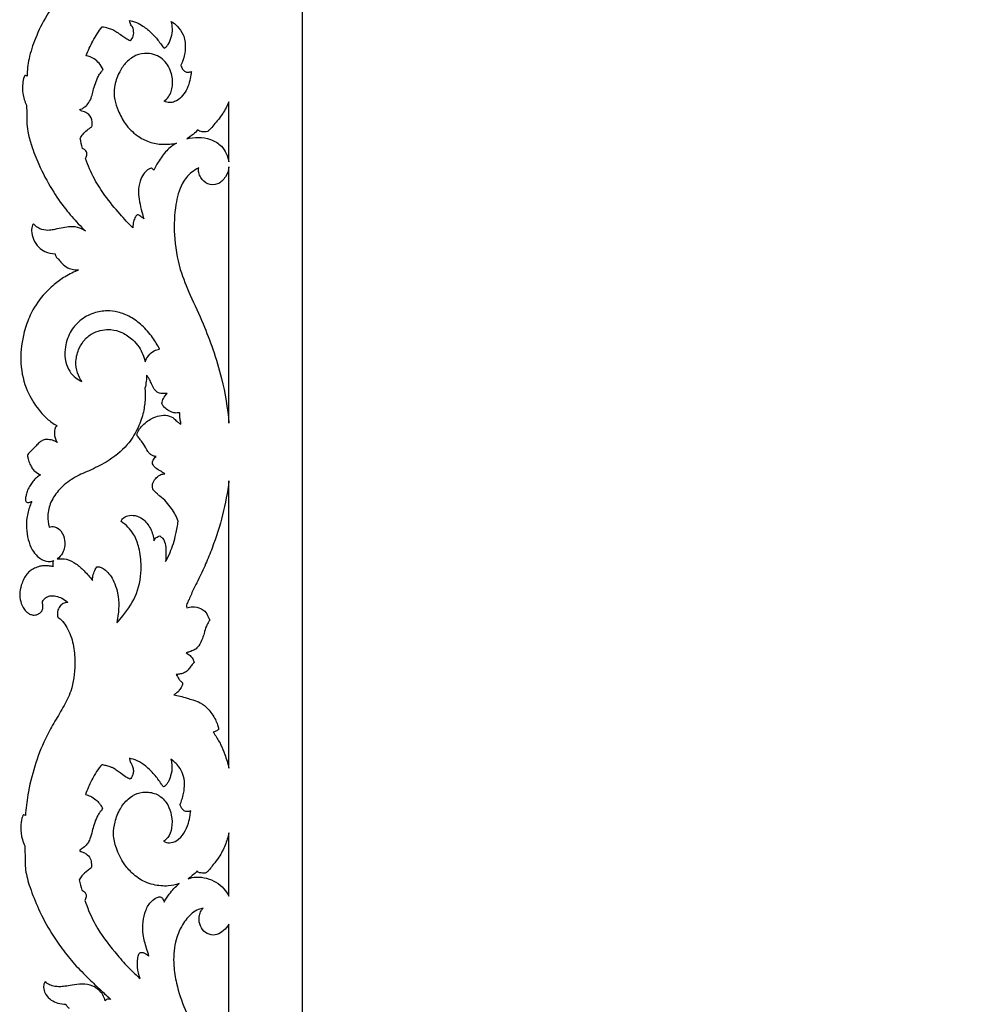
# Model space of a CAD drawing. Units: millimetres. Extents: x -1837 to 7330, y -4813 to 2287.
# Drawn here: x 1002 to 1519, y -3056 to -2518 of the extents above; entities that cross this region are included whole.
import ezdxf

# ---------------------------------------------------------------- set-up
doc = ezdxf.new("R2010")
doc.units = ezdxf.units.MM
doc.header["$MEASUREMENT"] = 0

msp = doc.modelspace()

# ---------------------------------------------------------------- linework, layer by layer
msp.add_lwpolyline([(1156.42, -4223.31), (1898.22, -4223.31), (1898.22, -2481.27), (1156.42, -2481.27)], close=True)
for points, knots in [([(1039.87, -2492.2), (1037.06, -2493.9), (1031.28, -2497.99), (1023.21, -2505.62), (1015.98, -2515.78), (1010.52, -2527.09), (1006.73, -2538.21), (1005.95, -2545.29), (1005.85, -2548.44)], [6134.867855, 6134.867855, 6134.867855, 6134.867855, 6144.726277, 6156.061574, 6168.017032, 6181.886279, 6193.628483, 6203.094519, 6203.094519, 6203.094519, 6203.094519]), ([(1062.35, -2529.07), (1062.69, -2528.8), (1063.82, -2527.71), (1064.47, -2524.92), (1063.97, -2522.09), (1062.47, -2520.16), (1062.09, -2518.92), (1061.93, -2518.16)], [360.200392, 360.200392, 360.200392, 360.200392, 361.486017, 364.830611, 368.272279, 369.733592, 372.073245, 372.073245, 372.073245, 372.073245]), ([(1061.93, -2518.16), (1062.5, -2518.19), (1063.84, -2518.38), (1066.37, -2519.33), (1069.92, -2521.45), (1073.99, -2524.55), (1077.05, -2528.27), (1079.03, -2530.8), (1079.96, -2532.18), (1080.47, -2532.81), (1080.78, -2533.03), (1080.96, -2533.13)], [372.073245, 372.073245, 372.073245, 372.073245, 373.797399, 376.109414, 380.102269, 386.183881, 391.33346, 394.503707, 395.815616, 396.326623, 396.936377, 396.936377, 396.936377, 396.936377]), ([(1080.96, -2533.13), (1081.33, -2532.96), (1082.16, -2532.46), (1083.56, -2530.47), (1084.98, -2527.17), (1085.62, -2522.79), (1085.17, -2519.86), (1084.81, -2518.57)], [396.936377, 396.936377, 396.936377, 396.936377, 398.156782, 399.796289, 404.09534, 408.863944, 412.87327, 412.87327, 412.87327, 412.87327]), ([(1084.81, -2518.57), (1085.98, -2519.31), (1088.53, -2521.4), (1091.92, -2526.07), (1092.83, -2532.58), (1091.9, -2537.68), (1090.78, -2540.84), (1090.28, -2541.99), (1090.04, -2542.5)], [412.87327, 412.87327, 412.87327, 412.87327, 417.033824, 422.675838, 429.764281, 436.016627, 438.105977, 439.799023, 439.799023, 439.799023, 439.799023]), ([(1038.19, -2537.36), (1039.26, -2534.6), (1041.8, -2529.08), (1045.07, -2523.94), (1046.9, -2521.45)], [324.606949, 324.606949, 324.606949, 324.606949, 333.501414, 342.786963, 342.786963, 342.786963, 342.786963]), ([(1046.9, -2521.45), (1048, -2521.63), (1049.95, -2522.1), (1052.75, -2522.93), (1055.15, -2524.52), (1057.52, -2526.16), (1059.91, -2527.82), (1061.53, -2528.67), (1062.35, -2529.07)], [342.786963, 342.786963, 342.786963, 342.786963, 346.147766, 348.794773, 351.493268, 354.71525, 357.459246, 360.200392, 360.200392, 360.200392, 360.200392]), ([(1080.81, -2562.16), (1081.74, -2561.51), (1084.2, -2559.24), (1085.99, -2553.38), (1085.01, -2545.86), (1080.6, -2538.36), (1072.54, -2535.39), (1064.94, -2536.86), (1059.51, -2541.09), (1055.71, -2547.22), (1053.42, -2554.04), (1053.43, -2561.28), (1055.93, -2567.95), (1059.42, -2575.08), (1065.45, -2581.01), (1072.65, -2584.83), (1080.13, -2586.1), (1085.21, -2585.67), (1087.7, -2585.13)], [25.720412, 25.720412, 25.720412, 25.720412, 29.12394, 35.543088, 43.111953, 51.495875, 60.269994, 66.903654, 73.975767, 80.213918, 88.341537, 95.270049, 101.422318, 109.548186, 118.943064, 126.209773, 133.71514, 141.353606, 141.353606, 141.353606, 141.353606]), ([(1047.53, -2544.8), (1046.93, -2543.59), (1045.48, -2541.44), (1042.39, -2538.65), (1039.71, -2537.65), (1038.19, -2537.36)], [312.262805, 312.262805, 312.262805, 312.262805, 316.317975, 319.955171, 324.606949, 324.606949, 324.606949, 324.606949]), ([(1034.7, -2566.75), (1035.13, -2566.64), (1036.17, -2566.28), (1037.92, -2565.06), (1039.91, -2562.93), (1041.25, -2559.82), (1042.06, -2556.19), (1043.25, -2552.47), (1044.52, -2548.95), (1046.21, -2546.53), (1047.13, -2545.3), (1047.53, -2544.8)], [285.955983, 285.955983, 285.955983, 285.955983, 287.292767, 289.223179, 292.300305, 295.911456, 299.223151, 303.447433, 307.659637, 310.352446, 312.262805, 312.262805, 312.262805, 312.262805]), ([(1095.77, -2545.92), (1095.7, -2546.53), (1095.43, -2548.57), (1094.76, -2552.12), (1093.13, -2556.38), (1090.44, -2560.08), (1087.22, -2562.43), (1083.79, -2563.26), (1081.77, -2562.67), (1080.81, -2562.16)], [447.60818, 447.60818, 447.60818, 447.60818, 449.449905, 453.764458, 458.415808, 463.028095, 467.329291, 470.065438, 473.328593, 473.328593, 473.328593, 473.328593]), ([(1090.04, -2542.5), (1090.13, -2542.97), (1090.51, -2544.05), (1091.47, -2545.47), (1092.88, -2546.31), (1094.36, -2546.46), (1095.29, -2546.18), (1095.77, -2545.92)], [439.799023, 439.799023, 439.799023, 439.799023, 441.228407, 443.221185, 444.798217, 445.97045, 447.60818, 447.60818, 447.60818, 447.60818]), ([(1004.74, -2548.1), (1004.56, -2548.37), (1003.78, -2549.7), (1003.34, -2553.12), (1003.35, -2558.39), (1004.59, -2562.38), (1005.54, -2564.41)], [6204.258667, 6204.258667, 6204.258667, 6204.258667, 6205.233862, 6208.839022, 6214.344528, 6221.063845, 6221.063845, 6221.063845, 6221.063845]), ([(1005.85, -2548.44), (1005.68, -2548.39), (1005.3, -2548.28), (1004.93, -2548.16), (1004.74, -2548.1)], [6203.094519, 6203.094519, 6203.094519, 6203.094519, 6203.632883, 6204.258667, 6204.258667, 6204.258667, 6204.258667]), ([(1116.34, -2562.5), (1115.39, -2564.76), (1113.08, -2569.33), (1108.98, -2574.06), (1106.3, -2577.37), (1104.72, -2578.8), (1103.22, -2579.12), (1101.85, -2578.93), (1100.7, -2578.83), (1099.92, -2578.41), (1099.64, -2578.08), (1099.52, -2577.85)], [32.945768, 32.945768, 32.945768, 32.945768, 40.302865, 48.185235, 51.584888, 53.174701, 54.429791, 56.00659, 57.349991, 57.832044, 58.607741, 58.607741, 58.607741, 58.607741]), ([(1005.54, -2564.41), (1005.62, -2565.62), (1005.81, -2568.62), (1005.62, -2573.4), (1006.22, -2579.58), (1008.55, -2587.36), (1012.6, -2598.18), (1018.94, -2609.92), (1026.26, -2620.8), (1032.77, -2628.07), (1036.5, -2631.94), (1037.83, -2633.27)], [6221.063845, 6221.063845, 6221.063845, 6221.063845, 6224.705932, 6230.07743, 6235.399575, 6243.240358, 6254.362668, 6270.035391, 6283.132056, 6293.611244, 6299.254406, 6299.254406, 6299.254406, 6299.254406]), ([(1041.3, -2576.26), (1041.52, -2575.37), (1041.7, -2572.99), (1040.39, -2569.58), (1037.73, -2568.21), (1036.15, -2567.71), (1035.21, -2567.33), (1034.85, -2566.96), (1034.7, -2566.75)], [273.059405, 273.059405, 273.059405, 273.059405, 275.799172, 280.183489, 282.940623, 284.458546, 285.183821, 285.955983, 285.955983, 285.955983, 285.955983]), ([(1034.93, -2582.57), (1035.39, -2581.76), (1037.08, -2579.25), (1039.48, -2577.28), (1041.3, -2576.26)], [264.018695, 264.018695, 264.018695, 264.018695, 266.806509, 273.059405, 273.059405, 273.059405, 273.059405]), ([(1099.52, -2577.85), (1098.64, -2578.74), (1096.65, -2580.53), (1094.44, -2582.04), (1093.22, -2582.77)], [58.607741, 58.607741, 58.607741, 58.607741, 62.344481, 66.6169, 66.6169, 66.6169, 66.6169]), ([(1087.7, -2585.13), (1085.74, -2586.28), (1081.73, -2589.26), (1078, -2594.74), (1075.94, -2598.49), (1075.25, -2599.98)], [141.353606, 141.353606, 141.353606, 141.353606, 148.164094, 156.101846, 161.009969, 161.009969, 161.009969, 161.009969]), ([(1093.22, -2582.77), (1095.3, -2582.25), (1099.74, -2581.77), (1106.5, -2582.71), (1113.41, -2586.87), (1115.79, -2592.31), (1116.34, -2595.44)], [66.6169, 66.6169, 66.6169, 66.6169, 73.074567, 79.843073, 86.792936, 96.342999, 96.342999, 96.342999, 96.342999]), ([(1037.92, -2593.55), (1038.07, -2593.13), (1038.3, -2592.32), (1038.7, -2591.15), (1038.49, -2589.89), (1037.56, -2588.82), (1036.7, -2588.27), (1036.17, -2588.07)], [251.714613, 251.714613, 251.714613, 251.714613, 253.047177, 254.231794, 255.386168, 256.664895, 258.385721, 258.385721, 258.385721, 258.385721]), ([(1063.7, -2631.4), (1061.3, -2629.02), (1055.97, -2623.36), (1048.79, -2614.55), (1042.2, -2604.45), (1039.2, -2597.39), (1037.92, -2593.55)], [205.520708, 205.520708, 205.520708, 205.520708, 215.65101, 228.839072, 239.569034, 251.714613, 251.714613, 251.714613, 251.714613]), ([(1075.25, -2599.98), (1075.08, -2599.69), (1074.69, -2599.28), (1074, -2598.83), (1072.96, -2599.06), (1071.41, -2600.06), (1069.18, -2602.24), (1067.39, -2606.44), (1066.55, -2611.64), (1067.3, -2617.34), (1068.62, -2622.2), (1069.37, -2625.36), (1069.69, -2626.64)], [161.009969, 161.009969, 161.009969, 161.009969, 162.012801, 162.694027, 163.344618, 165.042501, 168.22363, 172.523502, 178.472379, 183.836193, 189.613766, 193.581949, 193.581949, 193.581949, 193.581949]), ([(1099.84, -2598.73), (1098.46, -2599.36), (1094.81, -2601.55), (1089.61, -2608.17), (1086.58, -2620.22), (1086.01, -2636.16), (1088.67, -2653.16), (1095.43, -2669.01), (1102.08, -2683.24), (1107.92, -2698.44), (1113.36, -2716.43), (1115.6, -2730.14), (1116.34, -2738.35)], [167.563212, 167.563212, 167.563212, 167.563212, 172.096295, 180.188195, 192.014213, 208.700122, 227.926975, 242.998446, 260.230844, 275.058009, 291.813559, 316.541033, 316.541033, 316.541033, 316.541033]), ([(1116.34, -2598.2), (1116.09, -2600.07), (1114.75, -2603.75), (1110.63, -2608.16), (1104.53, -2608.01), (1101.07, -2604.71), (1099.67, -2601.38), (1099.7, -2599.55), (1099.84, -2598.73)], [140.149301, 140.149301, 140.149301, 140.149301, 145.812415, 151.689315, 156.897292, 162.22592, 165.083913, 167.563212, 167.563212, 167.563212, 167.563212]), ([(1066.3, -2624.3), (1065.89, -2624.62), (1064.82, -2625.66), (1064.11, -2628.24), (1063.74, -2630.26), (1063.7, -2631.4)], [197.75021, 197.75021, 197.75021, 197.75021, 199.326654, 202.114113, 205.520708, 205.520708, 205.520708, 205.520708]), ([(1069.69, -2626.64), (1069.22, -2626.13), (1068.37, -2625.41), (1067.23, -2624.59), (1066.57, -2624.36), (1066.3, -2624.3)], [193.581949, 193.581949, 193.581949, 193.581949, 195.665305, 196.927146, 197.75021, 197.75021, 197.75021, 197.75021]), ([(1009.35, -2629.21), (1009.17, -2629.47), (1008.5, -2630.65), (1008.09, -2633.66), (1009.25, -2637.92), (1011.72, -2642.08), (1016.04, -2644.87), (1019.31, -2645.63), (1021.2, -2645.71)], [6329.438541, 6329.438541, 6329.438541, 6329.438541, 6330.388261, 6333.48225, 6338.184959, 6343.455851, 6347.587726, 6353.259644, 6353.259644, 6353.259644, 6353.259644]), ([(1037.83, -2633.27), (1036.91, -2632.61), (1034.32, -2631.19), (1029.98, -2630.62), (1025.41, -2631.42), (1021.65, -2632.25), (1017.81, -2633.02), (1014.51, -2632.73), (1011.48, -2631.34), (1010.03, -2630.04), (1009.35, -2629.21)], [6299.254406, 6299.254406, 6299.254406, 6299.254406, 6302.672901, 6307.989004, 6311.961402, 6316.562618, 6319.552684, 6323.710676, 6326.21473, 6329.438541, 6329.438541, 6329.438541, 6329.438541]), ([(1021.2, -2645.71), (1021.31, -2646.27), (1021.72, -2647.37), (1022.55, -2648.22), (1023.02, -2648.56)], [6353.259644, 6353.259644, 6353.259644, 6353.259644, 6354.970406, 6356.70987, 6356.70987, 6356.70987, 6356.70987]), ([(1023.02, -2648.56), (1023.58, -2649.38), (1025.11, -2651.21), (1027.89, -2653.38), (1031.16, -2654.37), (1033.16, -2654.55), (1034.08, -2654.53)], [6356.70987, 6356.70987, 6356.70987, 6356.70987, 6359.703871, 6363.823573, 6367.070704, 6369.813765, 6369.813765, 6369.813765, 6369.813765]), ([(1034.08, -2654.53), (1031.52, -2655.56), (1026.82, -2657.89), (1020.33, -2662.62), (1013.42, -2669.26), (1007.66, -2678.07), (1003.54, -2690.11), (1001.63, -2703.75), (1004.26, -2718.31), (1010.35, -2728.9), (1016.25, -2735.73), (1020.25, -2738.56), (1022.08, -2739.64)], [6369.813765, 6369.813765, 6369.813765, 6369.813765, 6378.079783, 6385.448497, 6393.831023, 6406.731645, 6416.558914, 6431.840392, 6447.577651, 6459.905053, 6468.085399, 6474.469201, 6474.469201, 6474.469201, 6474.469201]), ([(1078.41, -2697.83), (1077.29, -2695.63), (1074.45, -2691.01), (1069.2, -2684.88), (1062.72, -2680.08), (1056.11, -2677.45), (1049.21, -2676.58), (1041.85, -2677.85), (1034.51, -2681.77), (1028.82, -2688.83), (1026.33, -2696.99), (1026.68, -2704.47), (1028.84, -2709.97), (1032.11, -2713.57), (1034.71, -2715.05), (1035.93, -2715.55)], [11.115203, 11.115203, 11.115203, 11.115203, 18.524851, 27.309217, 35.160027, 42.483507, 48.406962, 55.818793, 64.533626, 72.76072, 82.396354, 89.438789, 94.860801, 99.770821, 103.717813, 103.717813, 103.717813, 103.717813]), ([(1035.93, -2715.55), (1034.89, -2714.11), (1033.05, -2710.6), (1032.21, -2704.11), (1033.92, -2697.75), (1037.29, -2692.21), (1041.88, -2688.79), (1046.98, -2687.2), (1052.3, -2686.93), (1058.22, -2688.57), (1063.44, -2692.16), (1068.1, -2697.55), (1069.89, -2702.02), (1070.49, -2704.86)], [103.717813, 103.717813, 103.717813, 103.717813, 109.041718, 115.401296, 122.869108, 128.3362, 134.611469, 139.532101, 144.199964, 150.384096, 157.611082, 162.879885, 171.600481, 171.600481, 171.600481, 171.600481]), ([(1070.49, -2704.86), (1070.93, -2703.59), (1072.23, -2701.24), (1075.02, -2698.64), (1077.36, -2697.96), (1078.41, -2697.83)], [171.600481, 171.600481, 171.600481, 171.600481, 175.63811, 179.524398, 182.715684, 182.715684, 182.715684, 182.715684]), ([(1071.24, -2712.06), (1071.25, -2713.17), (1071.13, -2715.57), (1070.71, -2717.93), (1070.41, -2719.17)], [87.338196, 87.338196, 87.338196, 87.338196, 90.671315, 94.512072, 94.512072, 94.512072, 94.512072]), ([(1082.51, -2722.04), (1082.2, -2722.03), (1081.24, -2721.99), (1079.43, -2722.37), (1077.07, -2721.62), (1075.26, -2719.5), (1074.04, -2717.05), (1073.11, -2714.68), (1072.14, -2713.08), (1071.5, -2712.33), (1071.24, -2712.06)], [70.71701, 70.71701, 70.71701, 70.71701, 71.670532, 73.588067, 76.200583, 78.581567, 81.754609, 84.397939, 86.214549, 87.338196, 87.338196, 87.338196, 87.338196]), ([(1070.41, -2719.17), (1070.56, -2721.35), (1070.56, -2726.04), (1069.5, -2733.72), (1066.25, -2742.05), (1060.23, -2751.81), (1050.61, -2759.21), (1040.1, -2764.27), (1030.88, -2768.11), (1023.65, -2774.03), (1018.56, -2781.12), (1016.88, -2788.53), (1017.42, -2793.17), (1017.93, -2795.14)], [94.512072, 94.512072, 94.512072, 94.512072, 101.051536, 108.55457, 117.635571, 127.666661, 142.631304, 153.139982, 162.743783, 172.426213, 180.778832, 188.480253, 194.590727, 194.590727, 194.590727, 194.590727]), ([(1079.61, -2727.44), (1079.78, -2726.53), (1080.42, -2724.53), (1081.69, -2722.84), (1082.51, -2722.04)], [64.511297, 64.511297, 64.511297, 64.511297, 67.297288, 70.71701, 70.71701, 70.71701, 70.71701]), ([(1089.43, -2732.7), (1089.21, -2732.68), (1088.53, -2732.63), (1087.08, -2732.92), (1084.76, -2732.28), (1082.37, -2731.01), (1080.52, -2729.25), (1079.84, -2727.99), (1079.61, -2727.44)], [52.601609, 52.601609, 52.601609, 52.601609, 53.288191, 54.624288, 56.982357, 60.277344, 62.709563, 64.511297, 64.511297, 64.511297, 64.511297]), ([(1076.55, -2756.62), (1076.4, -2756.57), (1075.98, -2756.44), (1075.31, -2756.31), (1074.25, -2756.04), (1073.04, -2755.19), (1071.44, -2753.1), (1070.04, -2750.37), (1068.23, -2747.76), (1066.9, -2746.26), (1066.26, -2745.32), (1065.95, -2744.72), (1066.16, -2743.83), (1066.81, -2742.27), (1068.48, -2740.01), (1071.02, -2737.59), (1074.42, -2735.5), (1078.32, -2734.03), (1082.71, -2733.75), (1086.2, -2735.43), (1088.05, -2737.69), (1089.38, -2738.51), (1089.95, -2738.83)], [466.548059, 466.548059, 466.548059, 466.548059, 467.02132, 467.862952, 468.612077, 470.277668, 472.148032, 476.506058, 479.439119, 481.656446, 482.489876, 482.886164, 483.619063, 485.073777, 488.025472, 491.919002, 495.526633, 499.946261, 504.315003, 508.337838, 511.01989, 512.971842, 512.971842, 512.971842, 512.971842]), ([(1089.96, -2737.78), (1089.75, -2737.02), (1089.42, -2735.33), (1089.38, -2733.61), (1089.43, -2732.7)], [47.472879, 47.472879, 47.472879, 47.472879, 49.836873, 52.601609, 52.601609, 52.601609, 52.601609]), ([(1022.08, -2739.64), (1021.65, -2740.23), (1020.82, -2741.8), (1020.73, -2744.39), (1021.22, -2746.88), (1021.96, -2748.24), (1022.38, -2748.83)], [6474.469201, 6474.469201, 6474.469201, 6474.469201, 6476.663522, 6479.674024, 6482.031077, 6484.220623, 6484.220623, 6484.220623, 6484.220623]), ([(1022.38, -2748.83), (1021.79, -2748.48), (1020.21, -2747.73), (1017.76, -2747.18), (1015.17, -2747.28), (1013.05, -2748.48), (1011.24, -2750.15), (1009.53, -2752.26), (1007.52, -2753.89), (1006.47, -2755.3), (1006.03, -2755.94)], [6484.220623, 6484.220623, 6484.220623, 6484.220623, 6486.287269, 6489.435828, 6491.68515, 6493.851625, 6496.585974, 6499.054636, 6501.969957, 6504.294182, 6504.294182, 6504.294182, 6504.294182]), ([(1006.03, -2755.94), (1006.17, -2756.55), (1006.59, -2758.15), (1007.25, -2760.49), (1008.51, -2762.8), (1010.27, -2765.04), (1012.12, -2766.12), (1013.29, -2766.55)], [6504.294182, 6504.294182, 6504.294182, 6504.294182, 6506.169806, 6509.273044, 6511.55199, 6514.002714, 6517.746617, 6517.746617, 6517.746617, 6517.746617]), ([(1074.44, -2760.49), (1074.49, -2759.81), (1074.86, -2758.31), (1075.84, -2757.1), (1076.55, -2756.62)], [462.052282, 462.052282, 462.052282, 462.052282, 464.099328, 466.548059, 466.548059, 466.548059, 466.548059]), ([(1081.28, -2766.04), (1080.87, -2765.8), (1080.13, -2765.36), (1078.5, -2764.27), (1076.23, -2763.13), (1074.94, -2761.37), (1074.44, -2760.49)], [453.134944, 453.134944, 453.134944, 453.134944, 454.536097, 455.73369, 459.007115, 462.052282, 462.052282, 462.052282, 462.052282]), ([(1013.29, -2766.55), (1012.48, -2767), (1010.89, -2768.09), (1009.12, -2770.21), (1007.35, -2772.4), (1006.15, -2774.89), (1005.48, -2777.34), (1005.04, -2779.18), (1004.9, -2780.47), (1005.3, -2781.39), (1006.1, -2781.78), (1007, -2781.72), (1007.74, -2781.45), (1008.22, -2781.19), (1008.4, -2781.08)], [6517.746617, 6517.746617, 6517.746617, 6517.746617, 6520.534825, 6523.434893, 6525.995263, 6528.980391, 6531.643892, 6533.593026, 6534.675501, 6535.466717, 6536.440186, 6537.110609, 6538.14467, 6538.758621, 6538.758621, 6538.758621, 6538.758621]), ([(1088.59, -2791.9), (1087.63, -2789.46), (1085.66, -2785.73), (1082.09, -2781.25), (1079.36, -2778.74), (1077.04, -2776.99), (1075.77, -2775.78), (1074.57, -2774.46), (1074.33, -2772.66), (1074.78, -2770.34), (1076.48, -2768.03), (1078.81, -2766.41), (1080.56, -2766.08), (1081.28, -2766.04)], [418.46696, 418.46696, 418.46696, 418.46696, 426.318995, 430.982209, 435.60089, 437.428087, 439.646765, 440.916972, 442.656699, 444.83365, 447.916964, 450.97008, 453.134944, 453.134944, 453.134944, 453.134944]), ([(1116.34, -2769.86), (1115.56, -2776.12), (1113.23, -2788.59), (1108.46, -2803.7), (1103.53, -2815.57), (1100.16, -2822.98), (1096.71, -2829.24), (1095.18, -2833.45), (1093.69, -2836.35), (1093.1, -2837.88), (1093.15, -2838.83), (1093.25, -2839.31)], [157.167021, 157.167021, 157.167021, 157.167021, 176.105317, 195.12837, 204.57142, 214.66912, 219.524922, 225.975711, 228.055781, 229.334251, 230.815212, 230.815212, 230.815212, 230.815212]), ([(1008.4, -2781.08), (1008.06, -2781.91), (1006.95, -2784.9), (1005.61, -2789.76), (1005.36, -2796.03), (1006.32, -2801.89), (1008.24, -2807.3), (1011.09, -2810.93), (1013.88, -2812.97), (1016.18, -2813.83), (1018.41, -2814.08), (1019.75, -2813.77), (1020.45, -2813.49)], [6538.758621, 6538.758621, 6538.758621, 6538.758621, 6541.435765, 6548.334931, 6553.761942, 6560.120829, 6566.079223, 6570.782861, 6573.704962, 6576.351502, 6578.066929, 6580.356946, 6580.356946, 6580.356946, 6580.356946]), ([(1057.33, -2792.13), (1057.57, -2791.48), (1058.42, -2789.96), (1061.29, -2788.6), (1065.17, -2788.65), (1069.98, -2790.77), (1073.75, -2795.86), (1075.06, -2800.37), (1075.27, -2802.67)], [348.57399, 348.57399, 348.57399, 348.57399, 350.667108, 353.570196, 357.592845, 361.998135, 368.866377, 375.801215, 375.801215, 375.801215, 375.801215]), ([(1017.93, -2795.14), (1018.91, -2794.88), (1021.39, -2794.7), (1025.15, -2797.4), (1026.93, -2802.9), (1026.27, -2808.93), (1023.51, -2811.73), (1022.33, -2812.59)], [194.590727, 194.590727, 194.590727, 194.590727, 197.626554, 201.656151, 207.391408, 214.27933, 218.656783, 218.656783, 218.656783, 218.656783]), ([(1055.03, -2847.5), (1056.18, -2846.28), (1060.36, -2841.38), (1066.77, -2831.6), (1068.85, -2818.19), (1067.6, -2807.25), (1064.99, -2799.89), (1061.34, -2795.15), (1058.69, -2793.01), (1057.33, -2792.13)], [286.23626, 286.23626, 286.23626, 286.23626, 291.296604, 305.560269, 320.645499, 330.840429, 338.442258, 343.724985, 348.57399, 348.57399, 348.57399, 348.57399]), ([(1081.7, -2814.03), (1082.59, -2812.43), (1084.98, -2807.6), (1087.16, -2800.1), (1088.27, -2794.26), (1088.59, -2791.9)], [395.177165, 395.177165, 395.177165, 395.177165, 400.647191, 411.31075, 418.46696, 418.46696, 418.46696, 418.46696]), ([(1075.27, -2802.67), (1075.58, -2802), (1076.48, -2800.78), (1077.86, -2800.16), (1078.56, -2799.99)], [375.801215, 375.801215, 375.801215, 375.801215, 377.995536, 380.162298, 380.162298, 380.162298, 380.162298]), ([(1078.56, -2799.99), (1079.11, -2800.36), (1080.71, -2801.75), (1081.82, -2805.14), (1081.88, -2809.47), (1081.84, -2812.4), (1081.7, -2814.03)], [380.162298, 380.162298, 380.162298, 380.162298, 382.141438, 386.399154, 390.277857, 395.177165, 395.177165, 395.177165, 395.177165]), ([(1020.08, -2816.77), (1019.45, -2816.65), (1017.95, -2816.42), (1015.77, -2816.23), (1013.2, -2816.43), (1010.68, -2817.29), (1008.2, -2818.6), (1006.06, -2820.41), (1004.4, -2822.86), (1002.86, -2826.3), (1001.77, -2830.34), (1001.96, -2834.97), (1003.21, -2838.67), (1005.1, -2841.19), (1006.81, -2842.56), (1008.77, -2843.36), (1010.94, -2843.26), (1012.93, -2842.35), (1014.41, -2840.75), (1014.56, -2838.54), (1014.44, -2837.11), (1014.24, -2836.35)], [6583.760509, 6583.760509, 6583.760509, 6583.760509, 6585.680942, 6588.335362, 6590.288819, 6593.384698, 6596.244285, 6598.665994, 6601.695937, 6605.036009, 6609.977931, 6614.056268, 6618.805377, 6621.435171, 6623.390329, 6625.325401, 6627.646811, 6629.682133, 6631.793785, 6633.77392, 6636.108703, 6636.108703, 6636.108703, 6636.108703]), ([(1020.18, -2813.86), (1020.08, -2814.19), (1019.95, -2814.87), (1019.9, -2815.86), (1020.01, -2816.49), (1020.08, -2816.77)], [6580.819114, 6580.819114, 6580.819114, 6580.819114, 6581.854325, 6582.884321, 6583.760509, 6583.760509, 6583.760509, 6583.760509]), ([(1022.33, -2812.59), (1024.02, -2812.36), (1027.76, -2812.44), (1032.87, -2815.08), (1037.45, -2819.26), (1040.26, -2822.52), (1041.6, -2824.38)], [218.656783, 218.656783, 218.656783, 218.656783, 223.792864, 229.516236, 235.47798, 242.360798, 242.360798, 242.360798, 242.360798]), ([(1041.6, -2824.38), (1041.64, -2823.57), (1041.88, -2821.68), (1042.73, -2819.15), (1043.61, -2817.53), (1044.02, -2816.89)], [242.360798, 242.360798, 242.360798, 242.360798, 244.804918, 248.045899, 250.313896, 250.313896, 250.313896, 250.313896]), ([(1044.02, -2816.89), (1044.35, -2816.87), (1045.3, -2816.89), (1047.26, -2817.5), (1049.58, -2819.39), (1052.09, -2822.29), (1054.1, -2826.42), (1055.72, -2831.96), (1056.21, -2837.55), (1055.73, -2842.94), (1055.32, -2845.88), (1055.03, -2847.5)], [250.313896, 250.313896, 250.313896, 250.313896, 251.323732, 253.128439, 256.364056, 260.120473, 264.596703, 270.015827, 277.365626, 281.270417, 286.23626, 286.23626, 286.23626, 286.23626]), ([(1014.24, -2836.35), (1014.42, -2835.71), (1015.05, -2834.37), (1016.85, -2833.29), (1019.08, -2832.53), (1021.85, -2832.93), (1025.13, -2833.98), (1027.19, -2835.46), (1028.17, -2836.39)], [6636.108703, 6636.108703, 6636.108703, 6636.108703, 6638.091641, 6640.334846, 6642.202158, 6645.06984, 6648.477948, 6652.51717, 6652.51717, 6652.51717, 6652.51717]), ([(1028.17, -2836.39), (1027.49, -2836.36), (1025.99, -2836.57), (1023.99, -2838.06), (1022.79, -2840.12), (1022.44, -2842.03), (1022.44, -2843.21), (1022.51, -2843.88), (1022.6, -2844.33), (1023.21, -2844.78), (1024.32, -2845.67), (1026.31, -2847.74), (1029.21, -2852.62), (1031.76, -2860.38), (1032.28, -2871.88), (1031, -2883.57), (1025.59, -2893.95), (1020.46, -2902.3), (1014.71, -2912.76), (1009.83, -2925.91), (1006.28, -2940.04), (1005.25, -2949.14), (1005, -2952.89)], [6652.51717, 6652.51717, 6652.51717, 6652.51717, 6654.556898, 6656.907134, 6659.725809, 6661.509273, 6662.679363, 6663.217388, 6663.565206, 6664.014615, 6665.363106, 6667.93104, 6672.500162, 6682.327352, 6692.02989, 6706.950832, 6716.871776, 6726.813206, 6736.416372, 6752.606678, 6768.741963, 6780.011799, 6780.011799, 6780.011799, 6780.011799]), ([(1093.25, -2839.31), (1094.27, -2838.96), (1096.86, -2838.48), (1100.39, -2839.24), (1103.47, -2841.27), (1104.84, -2843.78), (1105.59, -2845.49), (1105.82, -2846.12)], [230.815212, 230.815212, 230.815212, 230.815212, 234.073055, 238.559069, 241.269645, 244.888569, 246.898055, 246.898055, 246.898055, 246.898055]), ([(1105.82, -2846.12), (1105.51, -2846.62), (1104.89, -2847.68), (1103.51, -2849.96), (1102.91, -2852.99), (1101.7, -2856.63), (1100.25, -2859.74), (1097.99, -2862.2), (1095.74, -2863.11), (1094.12, -2863.56), (1093.28, -2863.85), (1093.01, -2863.94)], [246.898055, 246.898055, 246.898055, 246.898055, 248.649407, 250.586598, 254.86603, 257.749043, 262.142853, 265.067218, 267.502554, 269.275659, 270.146379, 270.146379, 270.146379, 270.146379]), ([(1093.01, -2863.94), (1093.76, -2864.36), (1095.08, -2865.35), (1096.62, -2867.11), (1097.12, -2868.5), (1097.26, -2869.16)], [270.146379, 270.146379, 270.146379, 270.146379, 272.746292, 275.029685, 277.072299, 277.072299, 277.072299, 277.072299]), ([(1097.26, -2869.16), (1097.03, -2869.4), (1096.27, -2870.21), (1095.11, -2871.79), (1093.7, -2873.78), (1091.62, -2875.18), (1089.44, -2875.58), (1088.07, -2875.82), (1087.45, -2875.89)], [277.072299, 277.072299, 277.072299, 277.072299, 278.078162, 280.379088, 282.967437, 285.33427, 287.675537, 289.532967, 289.532967, 289.532967, 289.532967]), ([(1087.45, -2875.89), (1087.7, -2876.24), (1088.2, -2876.99), (1088.92, -2878.27), (1089.78, -2879.35), (1090.65, -2880), (1091.01, -2880.67), (1090.87, -2881.45), (1090.27, -2882.72), (1089.37, -2884.4), (1087.81, -2885.91), (1086.7, -2886.61), (1086.16, -2886.88)], [289.532967, 289.532967, 289.532967, 289.532967, 290.828914, 292.232138, 293.955752, 294.906925, 295.458387, 296.142803, 297.151814, 299.697639, 301.783144, 303.603616, 303.603616, 303.603616, 303.603616]), ([(1086.16, -2886.88), (1087.32, -2887.07), (1089.78, -2887.55), (1093.19, -2888.73), (1096.91, -2889.72), (1101.13, -2891.1), (1104.49, -2894.13), (1107.13, -2897.39), (1108.89, -2900.28), (1109.94, -2902.73), (1110.51, -2904.35), (1110.72, -2905.2), (1110.61, -2905.87), (1109.98, -2906.38), (1109.08, -2906.93), (1108.23, -2907.19), (1107.77, -2907.27)], [303.603616, 303.603616, 303.603616, 303.603616, 307.133717, 311.121813, 314.385458, 318.719327, 324.256693, 327.631518, 331.314937, 334.365264, 335.617642, 336.446802, 336.985111, 337.555717, 338.76838, 340.170333, 340.170333, 340.170333, 340.170333]), ([(1107.77, -2907.27), (1108.09, -2907.77), (1109.46, -2910.02), (1111.95, -2913.9), (1114.35, -2920.1), (1115.72, -2924.48), (1116.34, -2927.02)], [340.170333, 340.170333, 340.170333, 340.170333, 341.938856, 348.070755, 353.954169, 361.816701, 361.816701, 361.816701, 361.816701]), ([(1080.51, -2937.19), (1080.15, -2936.69), (1078.53, -2934.43), (1075.63, -2930.38), (1071.17, -2925.99), (1066.53, -2922.88), (1063.3, -2921.92), (1061.85, -2921.65)], [197.541195, 197.541195, 197.541195, 197.541195, 199.377599, 205.895565, 212.462328, 218.045603, 222.451634, 222.451634, 222.451634, 222.451634]), ([(1061.85, -2921.65), (1061.9, -2921.96), (1062.01, -2922.55), (1062.27, -2923.48), (1062.93, -2924.61), (1063.81, -2926.14), (1064.15, -2928.3), (1063.88, -2930.38), (1063.21, -2932.05), (1062.49, -2932.8), (1062.17, -2933.07)], [222.451634, 222.451634, 222.451634, 222.451634, 223.381612, 224.252638, 225.330705, 227.289963, 229.515442, 231.738166, 233.522, 234.80059, 234.80059, 234.80059, 234.80059]), ([(1084.6, -2922.18), (1084.93, -2923.42), (1085.4, -2926.49), (1084.77, -2930.82), (1083.44, -2934.2), (1082.19, -2936.03), (1081.35, -2936.95), (1080.72, -2937.15), (1080.51, -2937.19)], [180.99876, 180.99876, 180.99876, 180.99876, 184.838063, 190.215035, 193.938502, 195.586748, 196.898696, 197.541195, 197.541195, 197.541195, 197.541195]), ([(1089.62, -2946.94), (1090.01, -2946.07), (1090.79, -2944.06), (1091.72, -2940.23), (1092.31, -2935.55), (1091.45, -2930.45), (1088.92, -2925.76), (1086.25, -2923.27), (1084.6, -2922.18)], [153.411697, 153.411697, 153.411697, 153.411697, 156.282936, 159.852951, 165.220859, 170.331171, 175.06114, 180.99876, 180.99876, 180.99876, 180.99876]), ([(1046.73, -2925.14), (1046.26, -2925.71), (1044.76, -2927.59), (1042.24, -2931.59), (1039.81, -2936.52), (1038.32, -2940.04), (1037.77, -2941.45)], [252.358959, 252.358959, 252.358959, 252.358959, 254.57967, 259.57113, 266.507073, 271.045355, 271.045355, 271.045355, 271.045355]), ([(1062.17, -2933.07), (1061.36, -2932.66), (1059.5, -2931.63), (1057.1, -2929.83), (1054.82, -2928.17), (1053.03, -2926.97), (1051.08, -2926.16), (1049.02, -2925.62), (1047.48, -2925.27), (1046.73, -2925.14)], [234.80059, 234.80059, 234.80059, 234.80059, 237.51725, 241.172261, 243.795362, 245.970155, 247.615168, 250.088953, 252.358959, 252.358959, 252.358959, 252.358959]), ([(1089.09, -2990.17), (1087.18, -2990.83), (1082.49, -2991.88), (1076.07, -2991.19), (1069.23, -2989.01), (1063.65, -2985.02), (1058.11, -2978.79), (1054.73, -2971.41), (1052.63, -2963.53), (1053.92, -2956.06), (1056.41, -2949.33), (1060.69, -2943.9), (1066.1, -2940.47), (1072.42, -2939.7), (1078.78, -2941.81), (1083.11, -2946.81), (1085.16, -2953.07), (1085.45, -2959.33), (1083.67, -2964.48), (1081.45, -2966.42), (1080.61, -2966.99)], [471.834759, 471.834759, 471.834759, 471.834759, 477.904826, 486.037814, 490.865519, 499.355466, 506.197812, 515.672462, 523.49151, 530.205389, 538.023904, 544.838132, 550.568838, 556.803199, 563.302326, 569.839068, 575.827289, 582.788718, 588.380289, 591.424442, 591.424442, 591.424442, 591.424442]), ([(1037.77, -2941.45), (1038.74, -2941.65), (1040.82, -2942.32), (1043.42, -2944.09), (1045.36, -2946.07), (1046.37, -2947.62), (1046.97, -2948.49), (1047.14, -2949.06), (1047.05, -2949.56), (1046.64, -2950.01), (1045.99, -2950.68), (1045.02, -2952), (1043.74, -2954.42), (1042.54, -2957.71), (1041.43, -2961.68), (1040.67, -2965.26), (1039.12, -2968.17), (1037.6, -2969.9), (1036.12, -2970.91), (1035.22, -2971.42), (1034.75, -2971.95), (1034.68, -2972.24), (1034.67, -2972.39)], [271.045355, 271.045355, 271.045355, 271.045355, 274.030198, 277.509888, 280.382527, 282.259626, 283.081387, 283.523629, 284.022689, 284.518565, 285.301989, 286.839969, 289.405799, 293.505303, 297.309608, 301.779305, 304.409115, 307.133264, 308.553368, 309.792786, 310.19795, 310.650696, 310.650696, 310.650696, 310.650696]), ([(1080.61, -2966.99), (1081.57, -2967.5), (1084.09, -2968.31), (1088.47, -2966.62), (1091.98, -2962.56), (1094.29, -2957.66), (1094.98, -2953.41), (1095.31, -2951.13), (1095.41, -2950.31)], [119.589684, 119.589684, 119.589684, 119.589684, 122.851554, 127.119284, 132.744064, 138.666498, 143.118453, 145.590651, 145.590651, 145.590651, 145.590651]), ([(1095.41, -2950.31), (1095.13, -2950.49), (1094.25, -2950.87), (1092.62, -2950.84), (1091.09, -2949.87), (1090.18, -2948.45), (1089.77, -2947.47), (1089.62, -2946.94)], [145.590651, 145.590651, 145.590651, 145.590651, 146.586237, 148.412232, 150.223541, 151.775949, 153.411697, 153.411697, 153.411697, 153.411697]), ([(1003.92, -2952.49), (1003.85, -2952.53), (1003.7, -2952.67), (1003.46, -2953.33), (1002.62, -2955.37), (1002.32, -2959.9), (1002.79, -2965.11), (1004.14, -2968.47), (1004.69, -2969.58)], [6781.167042, 6781.167042, 6781.167042, 6781.167042, 6781.406607, 6781.767839, 6783.23505, 6788.044432, 6795.107715, 6798.807749, 6798.807749, 6798.807749, 6798.807749]), ([(1116.34, -2962.39), (1115.83, -2964.68), (1114.38, -2969.3), (1111.44, -2975.18), (1108.15, -2979.36), (1106.02, -2981.97), (1104.7, -2983.65), (1103.39, -2984.55), (1101.81, -2984.45), (1100.54, -2984.34), (1099.48, -2983.97), (1099.1, -2983.53), (1098.96, -2983.28)], [34.660116, 34.660116, 34.660116, 34.660116, 41.705516, 49.11505, 54.237429, 57.637181, 59.1966, 60.680861, 62.154804, 63.763923, 64.576498, 65.429485, 65.429485, 65.429485, 65.429485]), ([(1004.69, -2969.58), (1004.7, -2971.16), (1004.83, -2975.5), (1004.68, -2983.21), (1007.66, -2993.16), (1012.28, -3004.8), (1018.21, -3016.11), (1025.13, -3026.01), (1031.86, -3034.52), (1039.23, -3041.8), (1045.87, -3048.23), (1049.9, -3051.88), (1051.75, -3053.51)], [6798.807749, 6798.807749, 6798.807749, 6798.807749, 6803.558985, 6811.858866, 6821.768425, 6834.369512, 6849.500095, 6859.902008, 6870.594655, 6882.010628, 6890.92724, 6898.326169, 6898.326169, 6898.326169, 6898.326169]), ([(1034.67, -2972.39), (1035.22, -2972.58), (1036.4, -2973.05), (1038.63, -2973.97), (1040.63, -2976.26), (1041.19, -2979.13), (1041.1, -2980.86), (1040.98, -2981.53)], [310.650696, 310.650696, 310.650696, 310.650696, 312.402316, 314.451409, 317.850176, 320.960357, 323.008816, 323.008816, 323.008816, 323.008816]), ([(1040.98, -2981.53), (1040.34, -2981.98), (1038.54, -2983.37), (1036.09, -2985.39), (1034.84, -2987.41), (1034.45, -2988.17)], [323.008816, 323.008816, 323.008816, 323.008816, 325.357995, 329.839503, 332.411218, 332.411218, 332.411218, 332.411218]), ([(1098.96, -2983.28), (1098.12, -2984.17), (1096.56, -2985.65), (1094.86, -2986.97), (1094.11, -2987.5)], [65.429485, 65.429485, 65.429485, 65.429485, 69.102901, 71.863125, 71.863125, 71.863125, 71.863125]), ([(1094.11, -2987.5), (1095.53, -2987), (1098.88, -2986.26), (1104.15, -2987.05), (1109.35, -2989.2), (1113.59, -2992.63), (1115.59, -2995.57), (1116.34, -2997.05)], [71.863125, 71.863125, 71.863125, 71.863125, 76.361144, 81.983073, 87.545865, 93.104056, 98.075828, 98.075828, 98.075828, 98.075828]), ([(1035.76, -2993.78), (1036.09, -2993.89), (1036.81, -2994.24), (1037.65, -2994.99), (1038.09, -2995.89), (1038.33, -2996.71), (1038.02, -2997.89), (1037.78, -2998.8), (1037.57, -2999.46)], [338.167924, 338.167924, 338.167924, 338.167924, 339.220558, 340.533339, 341.45789, 342.222411, 342.996607, 345.059799, 345.059799, 345.059799, 345.059799]), ([(1080.83, -3000.39), (1081.68, -2998.85), (1084.08, -2995.14), (1087.11, -2991.9), (1089.09, -2990.17)], [458.642856, 458.642856, 458.642856, 458.642856, 463.937229, 471.834759, 471.834759, 471.834759, 471.834759]), ([(1037.57, -2999.46), (1038.17, -3001.31), (1040.12, -3006.61), (1045.33, -3017.09), (1053.55, -3027.33), (1061.42, -3036.35), (1065.82, -3040.4), (1067.8, -3042.1)], [345.059799, 345.059799, 345.059799, 345.059799, 350.904028, 362.002322, 379.992179, 390.076681, 397.903459, 397.903459, 397.903459, 397.903459]), ([(1072.58, -3029.79), (1072.13, -3028.42), (1070.98, -3024.52), (1069.09, -3018.39), (1069.15, -3011.24), (1070.54, -3004.92), (1073.22, -3000.06), (1076.25, -2998.05), (1077.92, -2997.39), (1078.74, -2997.39), (1079.42, -2997.62), (1079.98, -2998.2), (1080.46, -2999.15), (1080.73, -2999.91), (1080.83, -3000.39)], [417.948548, 417.948548, 417.948548, 417.948548, 422.273691, 430.155263, 437.0445, 443.427218, 449.513768, 453.048655, 454.139455, 454.830998, 455.468531, 456.234371, 457.179912, 458.642856, 458.642856, 458.642856, 458.642856]), ([(1102.15, -3003.65), (1101.3, -3003.79), (1099.15, -3004.37), (1094.92, -3007.05), (1090.2, -3013.06), (1086.38, -3022.91), (1085.71, -3034.05), (1087.81, -3046.5), (1091.91, -3058.99), (1098.94, -3071.84), (1107.21, -3085.62), (1112.99, -3095.39), (1116.34, -3100.98)], [118.651075, 118.651075, 118.651075, 118.651075, 121.249473, 125.243201, 133.45324, 143.697686, 156.519977, 166.355902, 181.492934, 195.691865, 210.180713, 229.736938, 229.736938, 229.736938, 229.736938]), ([(1116.34, -3012.38), (1115.55, -3013.7), (1113.6, -3015.91), (1109.92, -3018.55), (1105.3, -3018.29), (1101.52, -3015.53), (1099.9, -3011.49), (1099.92, -3007.81), (1100.9, -3005.29), (1101.78, -3004.08), (1102.15, -3003.65)], [88.596208, 88.596208, 88.596208, 88.596208, 93.201506, 97.40069, 101.655739, 106.117153, 110.717864, 114.172774, 116.947188, 118.651075, 118.651075, 118.651075, 118.651075]), ([(1067.8, -3042.1), (1067.05, -3040.13), (1066.16, -3036.47), (1066.29, -3031.91), (1066.73, -3029.24), (1067.5, -3027.88), (1068.8, -3027.7), (1070.55, -3028.3), (1071.89, -3029.12), (1072.58, -3029.79)], [397.903459, 397.903459, 397.903459, 397.903459, 404.22004, 409.02303, 411.458748, 412.41277, 413.358301, 415.067822, 417.948548, 417.948548, 417.948548, 417.948548]), ([(1015.85, -3043.85), (1015.55, -3044.23), (1014.83, -3045.43), (1014.86, -3048.03), (1016.19, -3051.18), (1018.9, -3054.07), (1022.85, -3055.74), (1025.68, -3056.19), (1027.17, -3056.2)], [6939.344728, 6939.344728, 6939.344728, 6939.344728, 6940.805935, 6943.436481, 6946.745648, 6950.929898, 6954.942125, 6959.413817, 6959.413817, 6959.413817, 6959.413817]), ([(1048.55, -3054.21), (1048.33, -3053.13), (1047.52, -3050.89), (1045.14, -3048.12), (1041.26, -3045.76), (1036.1, -3044.77), (1030.98, -3045.59), (1026.93, -3046.34), (1023.79, -3046.71), (1020.92, -3046.41), (1018.16, -3045.68), (1016.53, -3044.49), (1015.85, -3043.85)], [6901.736025, 6901.736025, 6901.736025, 6901.736025, 6905.047642, 6908.730018, 6912.457609, 6918.521294, 6923.965842, 6927.933716, 6930.897459, 6933.415678, 6936.539165, 6939.344728, 6939.344728, 6939.344728, 6939.344728]), ([(1051.75, -3053.51), (1051.34, -3053.37), (1050.17, -3053.16), (1049.07, -3053.74), (1048.55, -3054.21)], [6898.326169, 6898.326169, 6898.326169, 6898.326169, 6899.645154, 6901.736025, 6901.736025, 6901.736025, 6901.736025]), ([(1027.17, -3056.2), (1027.27, -3056.52), (1027.66, -3057.4), (1028.39, -3058.06), (1028.92, -3058.37)], [6959.413817, 6959.413817, 6959.413817, 6959.413817, 6960.427746, 6962.242765, 6962.242765, 6962.242765, 6962.242765])]:
    msp.add_open_spline(points, degree=3, knots=knots)
for points in [[(1116.34, -2595.44), (1116.34, -2584.46), (1116.34, -2573.48), (1116.34, -2562.5)], [(1036.17, -2588.07), (1035.75, -2586.23), (1035.34, -2584.4), (1034.93, -2582.57)], [(1116.34, -2738.35), (1116.34, -2691.64), (1116.34, -2644.92), (1116.34, -2598.2)], [(1089.95, -2738.83), (1089.95, -2738.48), (1089.96, -2738.13), (1089.96, -2737.78)], [(1116.34, -2927.02), (1116.34, -2874.64), (1116.34, -2822.25), (1116.34, -2769.86)], [(1020.45, -2813.49), (1020.36, -2813.62), (1020.27, -2813.74), (1020.18, -2813.86)], [(1005, -2952.89), (1004.64, -2952.75), (1004.28, -2952.62), (1003.92, -2952.49)], [(1116.34, -2997.05), (1116.34, -2985.5), (1116.34, -2973.94), (1116.34, -2962.39)], [(1034.45, -2988.17), (1034.88, -2990.04), (1035.32, -2991.91), (1035.76, -2993.78)], [(1116.34, -3100.98), (1116.34, -3071.45), (1116.34, -3041.92), (1116.34, -3012.38)]]:
    msp.add_open_spline(points, degree=3)

doc.saveas('drawing.dxf')
